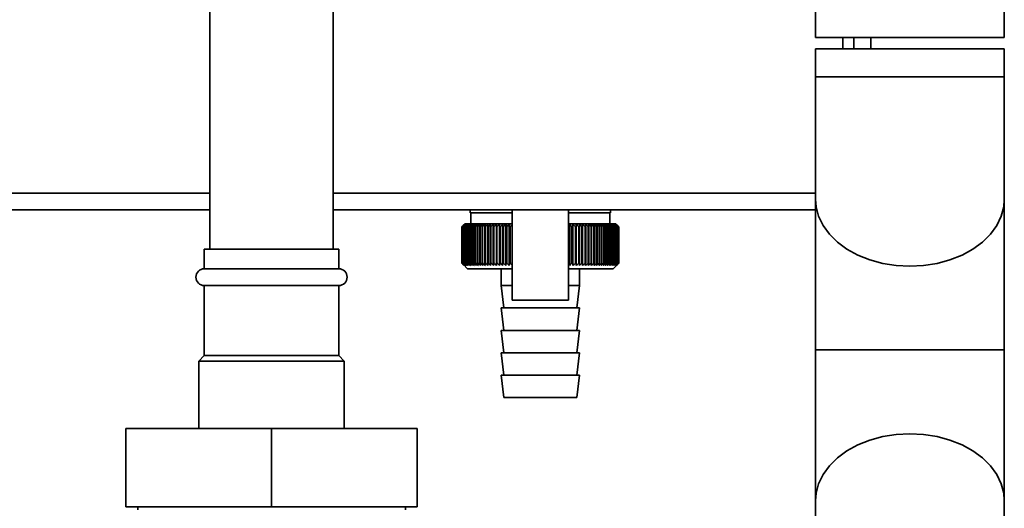
# Paper-space layout 'Blatt2' of a CAD drawing. Units: millimetres. Extents: x 0 to 5940, y 0 to 4200.
# Drawn here: x 3445 to 3621, y 3037 to 3124 of the extents above; entities that cross this region are included whole.
import ezdxf

# ---------------------------------------------------------------- set-up
doc = ezdxf.new("R2010")
doc.units = ezdxf.units.MM

psp = doc.layouts.new('Blatt2')

# ---------------------------------------------------------------- linework, layer by layer
at = {"color": 7, "linetype": 'Continuous', "lineweight": 35, "ltscale": 10}
for p, q in [((3479.13, 3359.9), (3479.13, 3082.9)), ((3501.13, 3082.9), (3501.13, 3359.9)), ((3587.28, 3359.9), (3587.28, 3120.65)), ((3620.98, 3120.65), (3620.98, 3359.9)), ((3587.28, 3120.65), (3620.98, 3120.65)), ((3592.13, 3120.65), (3592.13, 3118.65)), ((3594.13, 3118.65), (3594.13, 3120.65)), ((3597.13, 3120.65), (3597.13, 3118.65)), ((3587.28, 3118.65), (3587.28, 3113.65)), ((3587.28, 3118.65), (3604.13, 3118.65)), ((3604.13, 3118.65), (3620.98, 3118.65)), ((3620.98, 3113.65), (3620.98, 3118.65)), ((3587.28, 3113.65), (3587.28, 3091.77)), ((3587.28, 3113.65), (3604.13, 3113.65)), ((3604.13, 3113.65), (3620.98, 3113.65)), ((3620.98, 3091.77), (3620.98, 3113.65)), ((3479.13, 3092.9), (3423.04, 3092.9)), ((3587.28, 3092.9), (3501.13, 3092.9)), ((3587.28, 3091.77), (3587.28, 3064.9)), ((3620.98, 3064.9), (3620.98, 3091.77)), ((3479.13, 3089.9), (3422.08, 3089.9)), ((3587.28, 3089.9), (3501.13, 3089.9)), ((3525.63, 3089.9), (3525.63, 3089.4)), ((3533.13, 3089.4), (3525.63, 3089.4)), ((3525.73, 3089.4), (3525.73, 3087.4)), ((3533.13, 3089.9), (3533.13, 3073.78)), ((3543.13, 3073.78), (3543.13, 3089.9)), ((3550.63, 3089.4), (3543.13, 3089.4)), ((3550.53, 3087.4), (3550.53, 3089.4)), ((3550.63, 3089.4), (3550.63, 3089.9)), ((3524.63, 3087.4), (3524.4, 3087.17)), ((3533.13, 3087.4), (3524.63, 3087.4)), ((3551.63, 3087.4), (3543.13, 3087.4)), ((3552.13, 3086.9), (3551.63, 3087.4)), ((3524.13, 3086.9), (3524.13, 3086.9)), ((3524.13, 3080.4), (3524.13, 3086.9)), ((3524.13, 3086.9), (3524.13, 3080.4)), ((3524.16, 3086.9), (3524.16, 3086.9)), ((3524.16, 3080.4), (3524.16, 3086.9)), ((3524.16, 3086.9), (3524.16, 3080.4)), ((3524.21, 3086.9), (3524.23, 3086.9)), ((3524.21, 3086.9), (3524.21, 3080.4)), ((3524.23, 3080.4), (3524.23, 3086.9)), ((3524.3, 3086.9), (3524.32, 3086.9)), ((3524.3, 3086.9), (3524.3, 3080.4)), ((3524.32, 3080.4), (3524.32, 3086.9)), ((3524.42, 3086.9), (3524.45, 3086.9)), ((3524.42, 3086.9), (3524.42, 3080.4)), ((3524.45, 3080.4), (3524.45, 3086.9)), ((3524.58, 3086.9), (3524.61, 3086.9)), ((3524.58, 3086.9), (3524.58, 3080.4)), ((3524.61, 3080.4), (3524.61, 3086.9)), ((3524.76, 3086.9), (3524.8, 3086.9)), ((3524.76, 3086.9), (3524.76, 3080.4)), ((3524.8, 3080.4), (3524.8, 3086.9)), ((3524.98, 3086.9), (3525.02, 3086.9)), ((3524.98, 3086.9), (3524.98, 3080.4)), ((3525.02, 3080.4), (3525.02, 3086.9)), ((3525.22, 3086.9), (3525.27, 3086.9)), ((3525.22, 3086.9), (3525.22, 3080.4)), ((3525.27, 3080.4), (3525.27, 3086.9)), ((3525.5, 3086.9), (3525.55, 3086.9)), ((3525.5, 3086.9), (3525.5, 3080.4)), ((3525.55, 3080.4), (3525.55, 3086.9)), ((3525.8, 3086.9), (3525.86, 3086.9)), ((3525.8, 3086.9), (3525.8, 3080.4)), ((3525.86, 3080.4), (3525.86, 3086.9)), ((3526.14, 3086.9), (3526.2, 3086.9)), ((3526.14, 3086.9), (3526.14, 3080.4)), ((3526.2, 3080.4), (3526.2, 3086.9)), ((3526.5, 3086.9), (3526.57, 3086.9)), ((3526.5, 3086.9), (3526.5, 3080.4)), ((3526.57, 3080.4), (3526.57, 3086.9)), ((3526.89, 3086.9), (3526.96, 3086.9)), ((3526.89, 3086.9), (3526.89, 3080.4)), ((3526.96, 3080.4), (3526.96, 3086.9)), ((3527.3, 3086.9), (3527.38, 3086.9)), ((3527.3, 3086.9), (3527.3, 3080.4)), ((3527.38, 3080.4), (3527.38, 3086.9)), ((3527.74, 3086.9), (3527.83, 3086.9)), ((3527.74, 3086.9), (3527.74, 3080.4)), ((3527.83, 3080.4), (3527.83, 3086.9)), ((3528.2, 3086.9), (3528.29, 3086.9)), ((3528.2, 3086.9), (3528.2, 3080.4)), ((3528.29, 3080.4), (3528.29, 3086.9)), ((3528.69, 3086.9), (3528.79, 3086.9)), ((3528.69, 3086.9), (3528.69, 3080.4)), ((3528.79, 3080.4), (3528.79, 3086.9)), ((3529.2, 3086.9), (3529.3, 3086.9)), ((3529.2, 3086.9), (3529.2, 3080.4)), ((3529.3, 3080.4), (3529.3, 3086.9)), ((3529.73, 3086.9), (3529.83, 3086.9)), ((3529.73, 3086.9), (3529.73, 3080.4)), ((3529.83, 3080.4), (3529.83, 3086.9)), ((3530.28, 3086.9), (3530.38, 3086.9)), ((3530.28, 3086.9), (3530.28, 3080.4)), ((3530.38, 3080.4), (3530.38, 3086.9)), ((3530.83, 3079.99), (3530.83, 3087.31)), ((3530.84, 3086.9), (3530.95, 3086.9)), ((3530.84, 3086.9), (3530.84, 3080.4)), ((3530.95, 3080.4), (3530.95, 3086.9)), ((3531.39, 3079.99), (3531.39, 3087.31)), ((3531.43, 3086.9), (3531.54, 3086.9)), ((3531.43, 3086.9), (3531.43, 3080.4)), ((3531.54, 3080.4), (3531.54, 3086.9)), ((3531.97, 3079.99), (3531.97, 3087.31)), ((3532.03, 3086.9), (3532.14, 3086.9)), ((3532.03, 3086.9), (3532.03, 3080.4)), ((3532.14, 3080.4), (3532.14, 3086.9)), ((3532.56, 3079.99), (3532.56, 3087.31)), ((3532.64, 3086.9), (3532.76, 3086.9)), ((3532.64, 3086.9), (3532.64, 3080.4)), ((3532.76, 3080.4), (3532.76, 3086.9)), ((3543.15, 3086.9), (3543.27, 3086.9)), ((3543.15, 3086.9), (3543.15, 3080.4)), ((3543.27, 3080.4), (3543.27, 3086.9)), ((3543.37, 3079.99), (3543.37, 3087.31)), ((3543.78, 3086.9), (3543.89, 3086.9)), ((3543.78, 3086.9), (3543.78, 3080.4)), ((3543.89, 3080.4), (3543.89, 3086.9)), ((3543.96, 3079.99), (3543.96, 3087.31)), ((3544.38, 3086.9), (3544.5, 3086.9)), ((3544.38, 3086.9), (3544.38, 3080.4)), ((3544.5, 3080.4), (3544.5, 3086.9)), ((3544.55, 3079.99), (3544.55, 3087.31)), ((3544.98, 3086.9), (3545.09, 3086.9)), ((3544.98, 3086.9), (3544.98, 3080.4)), ((3545.09, 3080.4), (3545.09, 3086.9)), ((3545.12, 3079.99), (3545.12, 3087.31)), ((3545.56, 3086.9), (3545.67, 3086.9)), ((3545.56, 3086.9), (3545.56, 3080.4)), ((3545.67, 3079.99), (3545.67, 3087.31)), ((3545.67, 3080.4), (3545.67, 3086.9)), ((3546.12, 3086.9), (3546.23, 3086.9)), ((3546.12, 3086.9), (3546.12, 3080.4)), ((3546.23, 3080.4), (3546.23, 3086.9)), ((3546.67, 3086.9), (3546.77, 3086.9)), ((3546.67, 3086.9), (3546.67, 3080.4)), ((3546.77, 3080.4), (3546.77, 3086.9)), ((3547.19, 3086.9), (3547.29, 3086.9)), ((3547.19, 3086.9), (3547.19, 3080.4)), ((3547.29, 3080.4), (3547.29, 3086.9)), ((3547.69, 3086.9), (3547.79, 3086.9)), ((3547.69, 3086.9), (3547.69, 3080.4)), ((3547.79, 3080.4), (3547.79, 3086.9)), ((3548.17, 3086.9), (3548.26, 3086.9)), ((3548.17, 3086.9), (3548.17, 3080.4)), ((3548.26, 3080.4), (3548.26, 3086.9)), ((3548.63, 3086.9), (3548.72, 3086.9)), ((3548.63, 3086.9), (3548.63, 3080.4)), ((3548.72, 3080.4), (3548.72, 3086.9)), ((3549.06, 3086.9), (3549.14, 3086.9)), ((3549.06, 3086.9), (3549.06, 3080.4)), ((3549.14, 3080.4), (3549.14, 3086.9)), ((3549.47, 3086.9), (3549.55, 3086.9)), ((3549.47, 3086.9), (3549.47, 3080.4)), ((3549.55, 3080.4), (3549.55, 3086.9)), ((3549.85, 3086.9), (3549.92, 3086.9)), ((3549.85, 3086.9), (3549.85, 3080.4)), ((3549.92, 3080.4), (3549.92, 3086.9)), ((3550.21, 3086.9), (3550.27, 3086.9)), ((3550.21, 3086.9), (3550.21, 3080.4)), ((3550.27, 3080.4), (3550.27, 3086.9)), ((3550.53, 3086.9), (3550.59, 3086.9)), ((3550.53, 3086.9), (3550.53, 3080.4)), ((3550.59, 3080.4), (3550.59, 3086.9)), ((3550.83, 3086.9), (3550.89, 3086.9)), ((3550.83, 3086.9), (3550.83, 3080.4)), ((3550.89, 3080.4), (3550.89, 3086.9)), ((3551.1, 3086.9), (3551.15, 3086.9)), ((3551.1, 3086.9), (3551.1, 3080.4)), ((3551.15, 3080.4), (3551.15, 3086.9)), ((3551.34, 3086.9), (3551.38, 3086.9)), ((3551.34, 3086.9), (3551.34, 3080.4)), ((3551.38, 3080.4), (3551.38, 3086.9)), ((3551.55, 3086.9), (3551.58, 3086.9)), ((3551.55, 3086.9), (3551.55, 3080.4)), ((3551.58, 3080.4), (3551.58, 3086.9)), ((3551.72, 3086.9), (3551.75, 3086.9)), ((3551.72, 3086.9), (3551.72, 3080.4)), ((3551.75, 3080.4), (3551.75, 3086.9)), ((3551.87, 3086.9), (3551.89, 3086.9)), ((3551.87, 3086.9), (3551.87, 3080.4)), ((3551.89, 3080.4), (3551.89, 3086.9)), ((3551.98, 3086.9), (3552, 3086.9)), ((3551.98, 3086.9), (3551.98, 3080.4)), ((3552, 3080.4), (3552, 3086.9)), ((3552.06, 3086.9), (3552.08, 3086.9)), ((3552.06, 3086.9), (3552.06, 3080.4)), ((3552.08, 3080.4), (3552.08, 3086.9)), ((3552.11, 3086.9), (3552.12, 3086.9)), ((3552.11, 3086.9), (3552.11, 3080.4)), ((3552.12, 3080.4), (3552.12, 3086.9)), ((3552.13, 3086.9), (3552.13, 3080.4)), ((3478.13, 3082.9), (3478.13, 3079.4)), ((3502.13, 3082.9), (3478.13, 3082.9)), ((3502.13, 3079.4), (3502.13, 3082.9)), ((3524.13, 3080.4), (3524.13, 3080.4)), ((3524.16, 3080.4), (3524.16, 3080.4)), ((3524.23, 3080.4), (3524.21, 3080.4)), ((3524.32, 3080.4), (3524.3, 3080.4)), ((3524.45, 3080.4), (3524.42, 3080.4)), ((3524.61, 3080.4), (3524.58, 3080.4)), ((3524.8, 3080.4), (3524.76, 3080.4)), ((3525.02, 3080.4), (3524.98, 3080.4)), ((3525.27, 3080.4), (3525.22, 3080.4)), ((3525.55, 3080.4), (3525.5, 3080.4)), ((3525.86, 3080.4), (3525.8, 3080.4)), ((3526.2, 3080.4), (3526.14, 3080.4)), ((3526.57, 3080.4), (3526.5, 3080.4)), ((3526.96, 3080.4), (3526.89, 3080.4)), ((3527.38, 3080.4), (3527.3, 3080.4)), ((3527.83, 3080.4), (3527.74, 3080.4)), ((3528.29, 3080.4), (3528.2, 3080.4)), ((3528.79, 3080.4), (3528.69, 3080.4)), ((3529.3, 3080.4), (3529.2, 3080.4)), ((3529.83, 3080.4), (3529.73, 3080.4)), ((3530.38, 3080.4), (3530.28, 3080.4)), ((3530.95, 3080.4), (3530.84, 3080.4)), ((3531.54, 3080.4), (3531.43, 3080.4)), ((3532.14, 3080.4), (3532.03, 3080.4)), ((3532.76, 3080.4), (3532.64, 3080.4)), ((3543.15, 3080.4), (3543.13, 3080.38)), ((3543.27, 3080.4), (3543.15, 3080.4)), ((3543.89, 3080.4), (3543.78, 3080.4)), ((3544.5, 3080.4), (3544.38, 3080.4)), ((3545.09, 3080.4), (3544.98, 3080.4)), ((3545.67, 3080.4), (3545.56, 3080.4)), ((3546.23, 3080.4), (3546.12, 3080.4)), ((3546.77, 3080.4), (3546.67, 3080.4)), ((3547.29, 3080.4), (3547.19, 3080.4)), ((3547.79, 3080.4), (3547.69, 3080.4)), ((3548.26, 3080.4), (3548.17, 3080.4)), ((3548.72, 3080.4), (3548.63, 3080.4)), ((3549.14, 3080.4), (3549.06, 3080.4)), ((3549.55, 3080.4), (3549.47, 3080.4)), ((3549.92, 3080.4), (3549.85, 3080.4)), ((3550.27, 3080.4), (3550.21, 3080.4)), ((3550.59, 3080.4), (3550.53, 3080.4)), ((3550.89, 3080.4), (3550.83, 3080.4)), ((3551.15, 3080.4), (3551.1, 3080.4)), ((3551.13, 3079.4), (3552.13, 3080.4)), ((3551.38, 3080.4), (3551.34, 3080.4)), ((3551.58, 3080.4), (3551.55, 3080.4)), ((3551.75, 3080.4), (3551.72, 3080.4)), ((3551.89, 3080.4), (3551.87, 3080.4)), ((3552, 3080.4), (3551.98, 3080.4)), ((3552.08, 3080.4), (3552.06, 3080.4)), ((3552.12, 3080.4), (3552.11, 3080.4)), ((3502.13, 3079.4), (3478.13, 3079.4)), ((3524.4, 3080.13), (3525.13, 3079.4)), ((3525.13, 3079.4), (3533.13, 3079.4)), ((3531.13, 3079.4), (3531.13, 3076.4)), ((3543.13, 3079.4), (3551.13, 3079.4)), ((3545.13, 3076.4), (3545.13, 3079.4)), ((3478.13, 3076.4), (3478.13, 3063.9)), ((3502.13, 3076.4), (3478.13, 3076.4)), ((3502.13, 3063.9), (3502.13, 3076.4)), ((3531.13, 3076.4), (3531.63, 3072.4)), ((3531.13, 3076.4), (3533.13, 3076.4)), ((3543.13, 3076.4), (3545.13, 3076.4)), ((3544.63, 3072.4), (3545.13, 3076.4)), ((3543.13, 3073.78), (3533.13, 3073.78)), ((3531.13, 3072.4), (3531.63, 3068.4)), ((3531.13, 3072.4), (3538.13, 3072.4)), ((3538.13, 3072.4), (3545.13, 3072.4)), ((3544.63, 3068.4), (3545.13, 3072.4)), ((3531.13, 3068.4), (3531.63, 3064.4)), ((3531.13, 3068.4), (3538.13, 3068.4)), ((3538.13, 3068.4), (3545.13, 3068.4)), ((3544.63, 3064.4), (3545.13, 3068.4)), ((3587.28, 3064.9), (3587.28, 3038.03)), ((3620.98, 3064.9), (3587.28, 3064.9)), ((3620.98, 3038.03), (3620.98, 3064.9)), ((3478.13, 3063.9), (3477.13, 3062.9)), ((3477.13, 3062.9), (3477.13, 3050.9)), ((3503.13, 3062.9), (3477.13, 3062.9)), ((3502.13, 3063.9), (3478.13, 3063.9)), ((3503.13, 3062.9), (3502.13, 3063.9)), ((3503.13, 3050.9), (3503.13, 3062.9)), ((3531.13, 3064.4), (3531.63, 3060.4)), ((3531.13, 3064.4), (3538.13, 3064.4)), ((3538.13, 3064.4), (3545.13, 3064.4)), ((3544.63, 3060.4), (3545.13, 3064.4)), ((3531.13, 3060.4), (3531.63, 3056.4)), ((3531.13, 3060.4), (3538.13, 3060.4)), ((3538.13, 3060.4), (3545.13, 3060.4)), ((3544.63, 3056.4), (3545.13, 3060.4)), ((3531.63, 3056.4), (3538.13, 3056.4)), ((3538.13, 3056.4), (3544.63, 3056.4)), ((3464.13, 3050.9), (3464.13, 3036.9)), ((3490.13, 3050.9), (3464.13, 3050.9)), ((3490.13, 3050.9), (3490.13, 3036.9)), ((3516.13, 3050.9), (3490.13, 3050.9)), ((3516.13, 3050.9), (3516.13, 3036.9)), ((3490.13, 3036.9), (3464.13, 3036.9)), ((3466.23, 3036.9), (3466.23, 3036.4)), ((3516.13, 3036.9), (3490.13, 3036.9)), ((3514.03, 3036.4), (3514.03, 3036.9)), ((3587.28, 3038.03), (3587.28, 3016.15)), ((3620.98, 3016.15), (3620.98, 3038.03))]:
    psp.add_line(p, q, dxfattribs=at)
at = {"color": 7, "linetype": 'Continuous', "lineweight": 35, "ltscale": 100}
psp.add_line((3545.12, 3087.31), (3545.09, 3086.9), dxfattribs=at)
at = {"color": 7, "linetype": 'Continuous', "lineweight": 35, "ltscale": 10, "flags": 128}
for points in [[(3587.28, 3091.77), (3587.38, 3090.47), (3587.83, 3088.76), (3588.62, 3087.11), (3589.75, 3085.56), (3591.18, 3084.15), (3592.89, 3082.9), (3594.83, 3081.83), (3596.98, 3080.98), (3599.28, 3080.36), (3601.68, 3079.98), (3604.13, 3079.85)], [(3587.28, 3091.77), (3587.38, 3090.47), (3587.83, 3088.76), (3588.62, 3087.11), (3589.75, 3085.56), (3591.18, 3084.15), (3592.89, 3082.9), (3594.83, 3081.83), (3596.98, 3080.98), (3599.28, 3080.36), (3601.68, 3079.98), (3604.13, 3079.85)], [(3604.13, 3079.85), (3606.58, 3079.98), (3608.98, 3080.36), (3611.28, 3080.98), (3613.43, 3081.83), (3615.37, 3082.9), (3617.08, 3084.15), (3618.51, 3085.56), (3619.64, 3087.11), (3620.43, 3088.76), (3620.88, 3090.47), (3620.98, 3091.77)], [(3604.13, 3079.85), (3606.58, 3079.98), (3608.98, 3080.36), (3611.28, 3080.98), (3613.43, 3081.83), (3615.37, 3082.9), (3617.08, 3084.15), (3618.51, 3085.56), (3619.64, 3087.11), (3620.43, 3088.76), (3620.88, 3090.47), (3620.98, 3091.77)], [(3530.29, 3087.31), (3530.29, 3087.26), (3530.28, 3087.2), (3530.28, 3087.15), (3530.28, 3087.1), (3530.28, 3087.05), (3530.28, 3087), (3530.28, 3086.95), (3530.28, 3086.9)], [(3530.83, 3087.31), (3530.83, 3087.26), (3530.83, 3087.2), (3530.83, 3087.15), (3530.84, 3087.1), (3530.84, 3087.05), (3530.84, 3087), (3530.84, 3086.95), (3530.84, 3086.9)], [(3545.67, 3086.9), (3545.67, 3086.95), (3545.67, 3087), (3545.67, 3087.05), (3545.67, 3087.1), (3545.67, 3087.15), (3545.67, 3087.2), (3545.67, 3087.26), (3545.67, 3087.31)], [(3546.23, 3086.9), (3546.22, 3086.95), (3546.22, 3087), (3546.22, 3087.05), (3546.22, 3087.1), (3546.21, 3087.15), (3546.21, 3087.2), (3546.21, 3087.26), (3546.21, 3087.31)], [(3587.28, 3038.03), (3587.38, 3039.33), (3587.83, 3041.04), (3588.62, 3042.69), (3589.75, 3044.24), (3591.18, 3045.65), (3592.89, 3046.9), (3594.83, 3047.97), (3596.98, 3048.82), (3599.28, 3049.44), (3601.68, 3049.82), (3604.13, 3049.94)], [(3587.28, 3038.03), (3587.38, 3039.33), (3587.83, 3041.04), (3588.62, 3042.69), (3589.75, 3044.24), (3591.18, 3045.65), (3592.89, 3046.9), (3594.83, 3047.97), (3596.98, 3048.82), (3599.28, 3049.44), (3601.68, 3049.82), (3604.13, 3049.94)], [(3604.13, 3049.94), (3606.58, 3049.82), (3608.98, 3049.44), (3611.28, 3048.82), (3613.43, 3047.97), (3615.37, 3046.9), (3617.08, 3045.65), (3618.51, 3044.24), (3619.64, 3042.69), (3620.43, 3041.04), (3620.88, 3039.33), (3620.98, 3038.03)], [(3604.13, 3049.94), (3606.58, 3049.82), (3608.98, 3049.44), (3611.28, 3048.82), (3613.43, 3047.97), (3615.37, 3046.9), (3617.08, 3045.65), (3618.51, 3044.24), (3619.64, 3042.69), (3620.43, 3041.04), (3620.88, 3039.33), (3620.98, 3038.03)]]:
    psp.add_lwpolyline(points, dxfattribs=at)
at = {"color": 7, "linetype": 'Continuous', "lineweight": 35, "ltscale": 100}
for centre, radius, start, end in [((3587.11, 3023.06), 89.67, 134.2374, 134.609), ((3583.08, 3028.46), 83, 134.9898, 135.2522), ((3587.2, 3021.17), 91.07, 133.4339, 133.8052), ((3586.38, 3027.25), 86.19, 135.8352, 136.2113), ((3586.55, 3029.33), 84.86, 136.9017, 137.277), ((3587.37, 3019.4), 92.43, 132.718, 133.0886), ((3586.87, 3031.44), 83.61, 138.0753, 138.4491), ((3587.59, 3017.75), 93.72, 132.0853, 132.4553), ((3587.37, 3033.58), 82.49, 139.3622, 139.7337), ((3587.85, 3016.25), 94.92, 131.5323, 131.9015), ((3588.09, 3035.72), 81.57, 140.769, 141.1372), ((3588.14, 3014.9), 96.02, 131.0556, 131.4241), ((3589.08, 3037.84), 80.89, 142.3022, 142.6658), ((3588.46, 3013.72), 96.99, 130.6524, 131.0201), ((3590.41, 3039.93), 80.55, 143.9687, 144.3259), ((3588.79, 3012.72), 97.82, 130.3203, 130.6874), ((3592.17, 3041.96), 80.63, 145.7746, 146.1237), ((3589.14, 3011.92), 98.5, 130.0573, 130.4239), ((3594.47, 3043.91), 81.27, 147.7259, 148.0647), ((3589.5, 3011.3), 99.01, 129.8619, 130.2281), ((3597.48, 3045.77), 82.64, 149.8274, 150.1533), ((3589.86, 3010.9), 99.36, 129.733, 130.0988), ((3601.43, 3047.52), 84.97, 152.0827, 152.3929), ((3590.23, 3010.69), 99.53, 129.6696, 130.0353), ((3606.67, 3049.15), 88.62, 154.4933, 154.7846), ((3590.59, 3010.7), 99.52, 129.6716, 130.0373), ((3613.71, 3050.63), 94.09, 157.0584, 157.3273), ((3590.96, 3010.91), 99.34, 129.7388, 130.1047), ((3623.39, 3051.96), 102.24, 159.7738, 160.0167), ((3591.32, 3011.34), 98.99, 129.8717, 130.2379), ((3637.18, 3053.12), 114.53, 162.6319, 162.8452), ((3591.69, 3011.96), 98.46, 130.0711, 130.4377), ((3657.83, 3054.1), 133.72, 165.6209, 165.8009), ((3592.06, 3012.78), 97.78, 130.3382, 130.7053), ((3691.34, 3054.89), 165.77, 168.7247, 168.8682), ((3592.44, 3013.79), 96.94, 130.6745, 131.0423), ((3753.42, 3055.49), 226.41, 171.9229, 172.0269), ((3592.82, 3014.98), 95.96, 131.082, 131.4505), ((3903.15, 3055.89), 374.71, 175.1912, 175.2536), ((3593.22, 3016.33), 94.86, 131.5632, 131.9325), ((3593.64, 3017.85), 93.65, 132.1209, 132.4909), ((3594.09, 3019.5), 92.35, 132.7584, 133.1291), ((3181.49, 3055.86), 351.31, 5.0683, 5.1349), ((3594.57, 3021.28), 90.99, 133.4795, 133.8508), ((3316.13, 3055.44), 218.18, 8.2894, 8.3974), ((3595.11, 3023.18), 89.59, 134.2884, 134.66), ((3374.14, 3054.82), 161.71, 11.4401, 11.5873), ((3595.72, 3025.16), 88.18, 135.1897, 135.5614), ((3683.95, 3053.99), 144.48, 166.666, 166.8318), ((3481.59, 3025.05), 87.71, 44.8439, 45.2202), ((3725.12, 3054.72), 184.06, 169.8041, 169.9329), ((3482.16, 3023.13), 89.1, 45.7042, 46.0803), ((3806.61, 3055.26), 264.01, 173.0288, 173.1178), ((3482.68, 3021.3), 90.47, 46.4745, 46.8501), ((3483.15, 3019.59), 91.79, 47.159, 47.534), ((3483.58, 3018.02), 93.04, 47.7617, 48.136), ((3483.99, 3016.59), 94.19, 48.2862, 48.6597), ((3484.39, 3015.32), 95.22, 48.7354, 49.1082), ((3255.02, 3055.35), 293.45, 6.1709, 6.2509), ((3484.77, 3014.22), 96.13, 49.1121, 49.4842), ((3353.15, 3054.86), 196.76, 9.3712, 9.4913), ((3485.14, 3013.31), 96.89, 49.4184, 49.7898), ((3400.05, 3054.17), 151.32, 12.4927, 12.6506), ((3485.51, 3012.58), 97.5, 49.656, 50.027), ((3427.13, 3053.28), 125.71, 15.5134, 15.706), ((3485.88, 3012.06), 97.95, 49.8265, 50.197), ((3444.5, 3052.2), 109.83, 18.4151, 18.6391), ((3486.24, 3011.73), 98.23, 49.9307, 50.301), ((3456.39, 3050.95), 99.48, 21.1839, 21.4356), ((3486.61, 3011.61), 98.33, 49.9694, 50.3396), ((3464.87, 3049.54), 92.55, 23.8097, 24.0855), ((3486.97, 3011.69), 98.26, 49.9426, 50.3129), ((3471.11, 3047.97), 87.9, 26.2866, 26.5829), ((3487.34, 3011.98), 98.01, 49.8503, 50.2208), ((3475.79, 3046.27), 84.85, 28.6115, 28.9251), ((3487.7, 3012.47), 97.6, 49.6919, 50.0628), ((3479.33, 3044.44), 82.95, 30.7846, 31.1125), ((3488.05, 3013.16), 97.02, 49.4665, 49.8378), ((3482.04, 3042.52), 81.91, 32.808, 33.1474), ((3488.39, 3014.04), 96.28, 49.1728, 49.5447), ((3484.11, 3040.5), 81.53, 34.6855, 35.0341), ((3488.72, 3015.11), 95.4, 48.809, 49.1817), ((3485.68, 3038.42), 81.65, 36.4221, 36.7779), ((3489.03, 3016.35), 94.38, 48.3731, 48.7465), ((3486.86, 3036.29), 82.16, 38.0238, 38.385), ((3489.31, 3017.75), 93.25, 47.8625, 48.2367), ((3487.73, 3034.13), 82.96, 39.4966, 39.8619), ((3489.55, 3019.3), 92.02, 47.2742, 47.6491), ((3488.36, 3031.96), 83.99, 40.8471, 41.2152), ((3489.74, 3020.98), 90.71, 46.6048, 46.9804), ((3488.78, 3029.81), 85.19, 42.0816, 42.4515), ((3489.88, 3022.79), 89.35, 45.8505, 46.2265), ((3489.03, 3027.68), 86.49, 43.2062, 43.5773), ((3489.94, 3024.69), 87.96, 45.0068, 45.3831), ((3489.15, 3025.61), 87.87, 44.227, 44.5986), ((3478.13, 3077.9), 1.5, 90, 270), ((3502.13, 3077.9), 1.5, 270, 90)]:
    psp.add_arc(centre, radius, start, end, dxfattribs=at)
at = {"color": 7, "linetype": 'Continuous', "lineweight": 35, "ltscale": 10}
for points, knots in [([(3524.13, 3080.4), (3524.21, 3080.32), (3524.3, 3080.23), (3524.39, 3080.14), (3524.4, 3080.13)], [0, 0, 0, 0, 0.853892, 1, 1, 1, 1]), ([(3524.55, 3079.99), (3524.47, 3080.07), (3524.33, 3080.2), (3524.19, 3080.34), (3524.13, 3080.4)], [0, 0, 0, 0, 0.5556499, 1, 1, 1, 1]), ([(3524.16, 3080.4), (3524.23, 3080.32), (3524.36, 3080.19), (3524.49, 3080.05), (3524.55, 3079.99)], [0, 0, 0, 0, 0.56434, 1, 1, 1, 1]), ([(3524.59, 3079.99), (3524.51, 3080.07), (3524.37, 3080.2), (3524.23, 3080.34), (3524.16, 3080.4)], [0, 0, 0, 0, 0.55565, 1, 1, 1, 1]), ([(3524.21, 3080.4), (3524.28, 3080.32), (3524.41, 3080.19), (3524.54, 3080.05), (3524.59, 3079.99)], [0, 0, 0, 0, 0.56434, 1, 1, 1, 1]), ([(3524.67, 3079.99), (3524.58, 3080.07), (3524.44, 3080.2), (3524.29, 3080.34), (3524.23, 3080.4)], [0, 0, 0, 0, 0.55565, 1, 1, 1, 1]), ([(3524.3, 3080.4), (3524.37, 3080.32), (3524.49, 3080.19), (3524.61, 3080.05), (3524.67, 3079.99)], [0, 0, 0, 0, 0.56434, 1, 1, 1, 1]), ([(3524.77, 3079.99), (3524.69, 3080.07), (3524.54, 3080.2), (3524.39, 3080.34), (3524.32, 3080.4)], [0, 0, 0, 0, 0.55565, 1, 1, 1, 1]), ([(3524.42, 3080.4), (3524.49, 3080.32), (3524.6, 3080.19), (3524.72, 3080.05), (3524.77, 3079.99)], [0, 0, 0, 0, 0.56434, 1, 1, 1, 1]), ([(3524.91, 3079.99), (3524.82, 3080.07), (3524.67, 3080.2), (3524.52, 3080.34), (3524.45, 3080.4)], [0, 0, 0, 0, 0.55565, 1, 1, 1, 1]), ([(3524.58, 3080.4), (3524.64, 3080.32), (3524.75, 3080.19), (3524.86, 3080.05), (3524.91, 3079.99)], [0, 0, 0, 0, 0.56434, 1, 1, 1, 1]), ([(3525.07, 3079.99), (3524.99, 3080.07), (3524.83, 3080.2), (3524.68, 3080.34), (3524.61, 3080.4)], [0, 0, 0, 0, 0.55565, 1, 1, 1, 1]), ([(3524.76, 3080.4), (3524.82, 3080.32), (3524.92, 3080.19), (3525.03, 3080.05), (3525.07, 3079.99)], [0, 0, 0, 0, 0.56434, 1, 1, 1, 1]), ([(3525.27, 3079.99), (3525.18, 3080.07), (3525.03, 3080.2), (3524.87, 3080.34), (3524.8, 3080.4)], [0, 0, 0, 0, 0.55565, 1, 1, 1, 1]), ([(3524.98, 3080.4), (3525.03, 3080.32), (3525.13, 3080.19), (3525.23, 3080.05), (3525.27, 3079.99)], [0, 0, 0, 0, 0.56434, 1, 1, 1, 1]), ([(3525.5, 3079.99), (3525.41, 3080.07), (3525.25, 3080.2), (3525.09, 3080.34), (3525.02, 3080.4)], [0, 0, 0, 0, 0.55565, 1, 1, 1, 1]), ([(3525.22, 3080.4), (3525.27, 3080.32), (3525.37, 3080.19), (3525.46, 3080.05), (3525.5, 3079.99)], [0, 0, 0, 0, 0.56434, 1, 1, 1, 1]), ([(3525.75, 3079.99), (3525.66, 3080.07), (3525.5, 3080.2), (3525.34, 3080.34), (3525.27, 3080.4)], [0, 0, 0, 0, 0.55565, 1, 1, 1, 1]), ([(3525.5, 3080.4), (3525.55, 3080.32), (3525.63, 3080.19), (3525.72, 3080.05), (3525.75, 3079.99)], [0, 0, 0, 0, 0.56434, 1, 1, 1, 1]), ([(3526.04, 3079.99), (3525.95, 3080.07), (3525.79, 3080.2), (3525.63, 3080.34), (3525.55, 3080.4)], [0, 0, 0, 0, 0.55565, 1, 1, 1, 1]), ([(3525.8, 3080.4), (3525.85, 3080.32), (3525.93, 3080.19), (3526, 3080.05), (3526.04, 3079.99)], [0, 0, 0, 0, 0.5643403, 1, 1, 1, 1]), ([(3526.35, 3079.99), (3526.26, 3080.07), (3526.1, 3080.2), (3525.94, 3080.34), (3525.86, 3080.4)], [0, 0, 0, 0, 0.55565, 1, 1, 1, 1]), ([(3526.14, 3080.4), (3526.18, 3080.32), (3526.25, 3080.19), (3526.32, 3080.05), (3526.35, 3079.99)], [0, 0, 0, 0, 0.56434, 1, 1, 1, 1]), ([(3526.69, 3079.99), (3526.6, 3080.07), (3526.44, 3080.2), (3526.28, 3080.34), (3526.2, 3080.4)], [0, 0, 0, 0, 0.55565, 1, 1, 1, 1]), ([(3526.5, 3080.4), (3526.53, 3080.32), (3526.6, 3080.19), (3526.66, 3080.05), (3526.69, 3079.99)], [0, 0, 0, 0, 0.56434, 1, 1, 1, 1]), ([(3527.06, 3079.99), (3526.97, 3080.07), (3526.8, 3080.2), (3526.64, 3080.34), (3526.57, 3080.4)], [0, 0, 0, 0, 0.55565, 1, 1, 1, 1]), ([(3526.89, 3080.4), (3526.92, 3080.32), (3526.98, 3080.19), (3527.03, 3080.05), (3527.06, 3079.99)], [0, 0, 0, 0, 0.56434, 1, 1, 1, 1]), ([(3527.45, 3079.99), (3527.36, 3080.07), (3527.2, 3080.2), (3527.04, 3080.34), (3526.96, 3080.4)], [0, 0, 0, 0, 0.55565, 1, 1, 1, 1]), ([(3527.3, 3080.4), (3527.33, 3080.32), (3527.38, 3080.19), (3527.43, 3080.05), (3527.45, 3079.99)], [0, 0, 0, 0, 0.56434, 1, 1, 1, 1]), ([(3527.87, 3079.99), (3527.78, 3080.07), (3527.62, 3080.2), (3527.45, 3080.34), (3527.38, 3080.4)], [0, 0, 0, 0, 0.55565, 1, 1, 1, 1]), ([(3527.74, 3080.4), (3527.76, 3080.32), (3527.81, 3080.19), (3527.85, 3080.05), (3527.87, 3079.99)], [0, 0, 0, 0, 0.56434, 1, 1, 1, 1]), ([(3528.31, 3079.99), (3528.22, 3080.07), (3528.06, 3080.2), (3527.9, 3080.34), (3527.83, 3080.4)], [0, 0, 0, 0, 0.55565, 1, 1, 1, 1]), ([(3528.2, 3080.4), (3528.22, 3080.32), (3528.26, 3080.19), (3528.29, 3080.05), (3528.31, 3079.99)], [0, 0, 0, 0, 0.56434, 1, 1, 1, 1]), ([(3528.77, 3079.99), (3528.68, 3080.07), (3528.52, 3080.2), (3528.37, 3080.34), (3528.29, 3080.4)], [0, 0, 0, 0, 0.55565, 1, 1, 1, 1]), ([(3528.69, 3080.4), (3528.71, 3080.32), (3528.73, 3080.19), (3528.76, 3080.05), (3528.77, 3079.99)], [0, 0, 0, 0, 0.56434, 1, 1, 1, 1]), ([(3529.26, 3079.99), (3529.17, 3080.07), (3529.01, 3080.2), (3528.86, 3080.34), (3528.79, 3080.4)], [0, 0, 0, 0, 0.55565, 1, 1, 1, 1]), ([(3529.2, 3080.4), (3529.21, 3080.32), (3529.23, 3080.19), (3529.25, 3080.05), (3529.26, 3079.99)], [0, 0, 0, 0, 0.56434, 1, 1, 1, 1]), ([(3529.76, 3079.99), (3529.68, 3080.07), (3529.52, 3080.2), (3529.37, 3080.34), (3529.3, 3080.4)], [0, 0, 0, 0, 0.55565, 1, 1, 1, 1]), ([(3529.73, 3080.4), (3529.73, 3080.32), (3529.75, 3080.19), (3529.76, 3080.05), (3529.76, 3079.99)], [0, 0, 0, 0, 0.56434, 1, 1, 1, 1]), ([(3530.29, 3079.99), (3530.2, 3080.07), (3530.05, 3080.2), (3529.9, 3080.34), (3529.83, 3080.4)], [0, 0, 0, 0, 0.55565, 1, 1, 1, 1]), ([(3530.28, 3080.4), (3530.28, 3080.32), (3530.28, 3080.19), (3530.29, 3080.05), (3530.29, 3079.99)], [0, 0, 0, 0, 0.56434, 1, 1, 1, 1]), ([(3530.83, 3079.99), (3530.75, 3080.07), (3530.6, 3080.2), (3530.45, 3080.34), (3530.38, 3080.4)], [0, 0, 0, 0, 0.5556499, 1, 1, 1, 1]), ([(3530.84, 3080.4), (3530.84, 3080.32), (3530.84, 3080.19), (3530.83, 3080.05), (3530.83, 3079.99)], [0, 0, 0, 0, 0.56434, 1, 1, 1, 1]), ([(3531.39, 3079.99), (3531.31, 3080.07), (3531.16, 3080.2), (3531.02, 3080.34), (3530.95, 3080.4)], [0, 0, 0, 0, 0.55565, 1, 1, 1, 1]), ([(3531.43, 3080.4), (3531.42, 3080.32), (3531.41, 3080.19), (3531.4, 3080.05), (3531.39, 3079.99)], [0, 0, 0, 0, 0.56434, 1, 1, 1, 1]), ([(3531.97, 3079.99), (3531.89, 3080.07), (3531.74, 3080.2), (3531.6, 3080.34), (3531.54, 3080.4)], [0, 0, 0, 0, 0.55565, 1, 1, 1, 1]), ([(3532.03, 3080.4), (3532.01, 3080.32), (3531.99, 3080.19), (3531.97, 3080.05), (3531.97, 3079.99)], [0, 0, 0, 0, 0.56434, 1, 1, 1, 1]), ([(3532.56, 3079.99), (3532.48, 3080.07), (3532.34, 3080.2), (3532.2, 3080.34), (3532.14, 3080.4)], [0, 0, 0, 0, 0.55565, 1, 1, 1, 1]), ([(3532.64, 3080.4), (3532.62, 3080.32), (3532.6, 3080.19), (3532.57, 3080.05), (3532.56, 3079.99)], [0, 0, 0, 0, 0.56434, 1, 1, 1, 1]), ([(3533.13, 3080.02), (3533.06, 3080.09), (3532.94, 3080.21), (3532.82, 3080.34), (3532.76, 3080.4)], [0, 0, 0, 0, 0.5217264, 1, 1, 1, 1]), ([(3543.37, 3079.99), (3543.35, 3080.07), (3543.32, 3080.2), (3543.29, 3080.34), (3543.27, 3080.4)], [0, 0, 0, 0, 0.55565, 1, 1, 1, 1]), ([(3543.78, 3080.4), (3543.7, 3080.32), (3543.56, 3080.19), (3543.43, 3080.05), (3543.37, 3079.99)], [0, 0, 0, 0, 0.5643403, 1, 1, 1, 1]), ([(3543.96, 3079.99), (3543.95, 3080.07), (3543.93, 3080.2), (3543.9, 3080.34), (3543.89, 3080.4)], [0, 0, 0, 0, 0.5556499, 1, 1, 1, 1]), ([(3544.38, 3080.4), (3544.31, 3080.32), (3544.17, 3080.19), (3544.03, 3080.05), (3543.96, 3079.99)], [0, 0, 0, 0, 0.56434, 1, 1, 1, 1]), ([(3544.55, 3079.99), (3544.54, 3080.07), (3544.52, 3080.2), (3544.51, 3080.34), (3544.5, 3080.4)], [0, 0, 0, 0, 0.55565, 1, 1, 1, 1]), ([(3544.98, 3080.4), (3544.9, 3080.32), (3544.76, 3080.19), (3544.61, 3080.05), (3544.55, 3079.99)], [0, 0, 0, 0, 0.56434, 1, 1, 1, 1]), ([(3545.12, 3079.99), (3545.11, 3080.07), (3545.1, 3080.2), (3545.1, 3080.34), (3545.09, 3080.4)], [0, 0, 0, 0, 0.55565, 1, 1, 1, 1]), ([(3545.56, 3080.4), (3545.48, 3080.32), (3545.33, 3080.19), (3545.18, 3080.05), (3545.12, 3079.99)], [0, 0, 0, 0, 0.56434, 1, 1, 1, 1]), ([(3545.67, 3079.99), (3545.67, 3080.07), (3545.67, 3080.2), (3545.67, 3080.34), (3545.67, 3080.4)], [0, 0, 0, 0, 0.55565, 1, 1, 1, 1]), ([(3546.12, 3080.4), (3546.04, 3080.32), (3545.89, 3080.19), (3545.74, 3080.05), (3545.67, 3079.99)], [0, 0, 0, 0, 0.56434, 1, 1, 1, 1]), ([(3546.21, 3079.99), (3546.21, 3080.07), (3546.22, 3080.2), (3546.22, 3080.34), (3546.23, 3080.4)], [0, 0, 0, 0, 0.5556499, 1, 1, 1, 1]), ([(3546.67, 3080.4), (3546.58, 3080.32), (3546.43, 3080.19), (3546.27, 3080.05), (3546.21, 3079.99)], [0, 0, 0, 0, 0.56434, 1, 1, 1, 1]), ([(3546.72, 3079.99), (3546.73, 3080.07), (3546.75, 3080.2), (3546.76, 3080.34), (3546.77, 3080.4)], [0, 0, 0, 0, 0.55565, 1, 1, 1, 1]), ([(3547.19, 3080.4), (3547.1, 3080.32), (3546.95, 3080.19), (3546.79, 3080.05), (3546.72, 3079.99)], [0, 0, 0, 0, 0.56434, 1, 1, 1, 1]), ([(3547.22, 3079.99), (3547.23, 3080.07), (3547.25, 3080.2), (3547.28, 3080.34), (3547.29, 3080.4)], [0, 0, 0, 0, 0.55565, 1, 1, 1, 1]), ([(3547.69, 3080.4), (3547.6, 3080.32), (3547.45, 3080.19), (3547.29, 3080.05), (3547.22, 3079.99)], [0, 0, 0, 0, 0.56434, 1, 1, 1, 1]), ([(3547.69, 3079.99), (3547.71, 3080.07), (3547.74, 3080.2), (3547.77, 3080.34), (3547.79, 3080.4)], [0, 0, 0, 0, 0.55565, 1, 1, 1, 1]), ([(3548.17, 3080.4), (3548.08, 3080.32), (3547.92, 3080.19), (3547.76, 3080.05), (3547.69, 3079.99)], [0, 0, 0, 0, 0.56434, 1, 1, 1, 1]), ([(3548.15, 3079.99), (3548.17, 3080.07), (3548.21, 3080.2), (3548.25, 3080.34), (3548.26, 3080.4)], [0, 0, 0, 0, 0.55565, 1, 1, 1, 1]), ([(3548.63, 3080.4), (3548.54, 3080.32), (3548.38, 3080.19), (3548.22, 3080.05), (3548.15, 3079.99)], [0, 0, 0, 0, 0.56434, 1, 1, 1, 1]), ([(3548.58, 3079.99), (3548.6, 3080.07), (3548.65, 3080.2), (3548.7, 3080.34), (3548.72, 3080.4)], [0, 0, 0, 0, 0.55565, 1, 1, 1, 1]), ([(3549.06, 3080.4), (3548.97, 3080.32), (3548.81, 3080.19), (3548.65, 3080.05), (3548.58, 3079.99)], [0, 0, 0, 0, 0.56434, 1, 1, 1, 1]), ([(3548.98, 3079.99), (3549.01, 3080.07), (3549.07, 3080.2), (3549.12, 3080.34), (3549.14, 3080.4)], [0, 0, 0, 0, 0.55565, 1, 1, 1, 1]), ([(3549.47, 3080.4), (3549.38, 3080.32), (3549.22, 3080.19), (3549.06, 3080.05), (3548.98, 3079.99)], [0, 0, 0, 0, 0.56434, 1, 1, 1, 1]), ([(3549.37, 3079.99), (3549.4, 3080.07), (3549.46, 3080.2), (3549.52, 3080.34), (3549.55, 3080.4)], [0, 0, 0, 0, 0.5556499, 1, 1, 1, 1]), ([(3549.85, 3080.4), (3549.76, 3080.32), (3549.6, 3080.19), (3549.44, 3080.05), (3549.37, 3079.99)], [0, 0, 0, 0, 0.56434, 1, 1, 1, 1]), ([(3549.72, 3079.99), (3549.76, 3080.07), (3549.83, 3080.2), (3549.89, 3080.34), (3549.92, 3080.4)], [0, 0, 0, 0, 0.55565, 1, 1, 1, 1]), ([(3550.21, 3080.4), (3550.12, 3080.32), (3549.95, 3080.19), (3549.79, 3080.05), (3549.72, 3079.99)], [0, 0, 0, 0, 0.5643403, 1, 1, 1, 1]), ([(3550.05, 3079.99), (3550.09, 3080.07), (3550.17, 3080.2), (3550.24, 3080.34), (3550.27, 3080.4)], [0, 0, 0, 0, 0.55565, 1, 1, 1, 1]), ([(3550.53, 3080.4), (3550.44, 3080.32), (3550.28, 3080.19), (3550.12, 3080.05), (3550.05, 3079.99)], [0, 0, 0, 0, 0.56434, 1, 1, 1, 1]), ([(3550.35, 3079.99), (3550.39, 3080.07), (3550.48, 3080.2), (3550.56, 3080.34), (3550.59, 3080.4)], [0, 0, 0, 0, 0.55565, 1, 1, 1, 1]), ([(3550.83, 3080.4), (3550.74, 3080.32), (3550.58, 3080.19), (3550.42, 3080.05), (3550.35, 3079.99)], [0, 0, 0, 0, 0.56434, 1, 1, 1, 1]), ([(3550.62, 3079.99), (3550.67, 3080.07), (3550.76, 3080.2), (3550.85, 3080.34), (3550.89, 3080.4)], [0, 0, 0, 0, 0.55565, 1, 1, 1, 1]), ([(3551.1, 3080.4), (3551.01, 3080.32), (3550.85, 3080.19), (3550.69, 3080.05), (3550.62, 3079.99)], [0, 0, 0, 0, 0.56434, 1, 1, 1, 1]), ([(3550.87, 3079.99), (3550.92, 3080.07), (3551.01, 3080.2), (3551.11, 3080.34), (3551.15, 3080.4)], [0, 0, 0, 0, 0.55565, 1, 1, 1, 1]), ([(3551.34, 3080.4), (3551.25, 3080.32), (3551.09, 3080.19), (3550.93, 3080.05), (3550.87, 3079.99)], [0, 0, 0, 0, 0.56434, 1, 1, 1, 1]), ([(3551.08, 3079.99), (3551.14, 3080.07), (3551.24, 3080.2), (3551.34, 3080.34), (3551.38, 3080.4)], [0, 0, 0, 0, 0.55565, 1, 1, 1, 1]), ([(3551.55, 3080.4), (3551.46, 3080.32), (3551.3, 3080.19), (3551.15, 3080.05), (3551.08, 3079.99)], [0, 0, 0, 0, 0.56434, 1, 1, 1, 1]), ([(3551.26, 3079.99), (3551.32, 3080.07), (3551.43, 3080.2), (3551.54, 3080.34), (3551.58, 3080.4)], [0, 0, 0, 0, 0.55565, 1, 1, 1, 1]), ([(3551.72, 3080.4), (3551.64, 3080.32), (3551.48, 3080.19), (3551.33, 3080.05), (3551.26, 3079.99)], [0, 0, 0, 0, 0.56434, 1, 1, 1, 1]), ([(3551.42, 3079.99), (3551.48, 3080.07), (3551.59, 3080.2), (3551.7, 3080.34), (3551.75, 3080.4)], [0, 0, 0, 0, 0.55565, 1, 1, 1, 1]), ([(3551.87, 3080.4), (3551.78, 3080.32), (3551.63, 3080.19), (3551.48, 3080.05), (3551.42, 3079.99)], [0, 0, 0, 0, 0.5643403, 1, 1, 1, 1]), ([(3551.54, 3079.99), (3551.6, 3080.07), (3551.72, 3080.2), (3551.84, 3080.34), (3551.89, 3080.4)], [0, 0, 0, 0, 0.55565, 1, 1, 1, 1]), ([(3551.98, 3080.4), (3551.9, 3080.32), (3551.75, 3080.19), (3551.6, 3080.05), (3551.54, 3079.99)], [0, 0, 0, 0, 0.56434, 1, 1, 1, 1]), ([(3551.63, 3079.99), (3551.7, 3080.07), (3551.82, 3080.2), (3551.95, 3080.34), (3552, 3080.4)], [0, 0, 0, 0, 0.55565, 1, 1, 1, 1]), ([(3552.06, 3080.4), (3551.98, 3080.32), (3551.84, 3080.19), (3551.69, 3080.05), (3551.63, 3079.99)], [0, 0, 0, 0, 0.56434, 1, 1, 1, 1]), ([(3551.69, 3079.99), (3551.76, 3080.07), (3551.89, 3080.2), (3552.02, 3080.34), (3552.08, 3080.4)], [0, 0, 0, 0, 0.55565, 1, 1, 1, 1]), ([(3552.11, 3080.4), (3552.03, 3080.32), (3551.89, 3080.19), (3551.75, 3080.05), (3551.69, 3079.99)], [0, 0, 0, 0, 0.56434, 1, 1, 1, 1]), ([(3551.72, 3079.99), (3551.79, 3080.07), (3551.93, 3080.2), (3552.06, 3080.34), (3552.12, 3080.4)], [0, 0, 0, 0, 0.55565, 1, 1, 1, 1]), ([(3552.13, 3080.4), (3552.05, 3080.32), (3551.92, 3080.19), (3551.78, 3080.05), (3551.72, 3079.99)], [0, 0, 0, 0, 0.56434, 1, 1, 1, 1])]:
    psp.add_open_spline(points, degree=3, knots=knots, dxfattribs=at)

doc.saveas('drawing.dxf')
